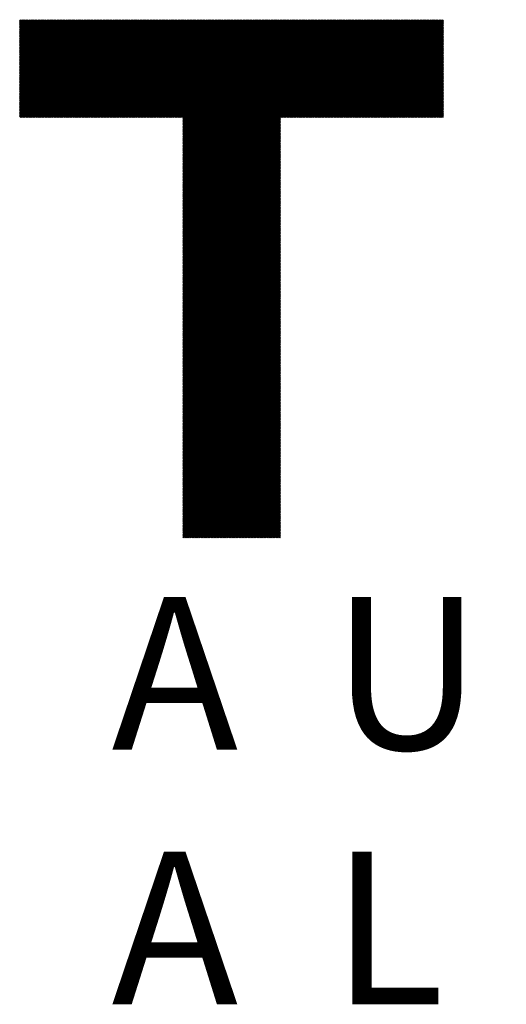
# Model space of a CAD drawing. Units: millimetres. Extents: x -644 to 655, y -434 to 526.
# Drawn here: x -530 to -469, y -382 to -257 of the extents above; entities that cross this region are included whole.
import ezdxf

# ---------------------------------------------------------------- set-up
doc = ezdxf.new("R2010")
doc.units = ezdxf.units.MM
for name, color, linetype, lineweight in [('CAXA0', 7, 'Continuous', 70), ('CAXA4', 3, 'Continuous', 25), ('CAXA5', 4, 'Continuous', 25)]:
    doc.layers.add(name, color=color, linetype=linetype, lineweight=lineweight)
doc.styles.add('标准', font='txt', dxfattribs={"width": 0.667})

# ---------------------------------------------------------------- blocks, each defined once
blk = doc.blocks.new('CAXBLOCK37')
at = {"layer": 'CAXA0', "color": 0, "linetype": 'Continuous', "lineweight": 25}
for p, q in [((-530.49, -269.66), (-518.22, -257.39)), ((-530.49, -269.51), (-518.36, -257.39)), ((-530.49, -269.37), (-518.51, -257.39)), ((-530.49, -269.23), (-518.65, -257.39)), ((-530.49, -269.09), (-518.79, -257.39)), ((-530.49, -268.95), (-518.93, -257.39)), ((-530.49, -268.81), (-519.07, -257.39)), ((-530.49, -268.67), (-519.21, -257.39)), ((-530.49, -268.52), (-519.35, -257.39)), ((-530.49, -268.38), (-519.5, -257.39)), ((-530.49, -268.24), (-519.64, -257.39)), ((-530.49, -268.1), (-519.78, -257.39)), ((-530.49, -267.96), (-519.92, -257.39)), ((-530.49, -267.82), (-520.06, -257.39)), ((-530.49, -267.68), (-520.2, -257.39)), ((-530.49, -267.53), (-520.34, -257.39)), ((-530.49, -267.39), (-520.49, -257.39)), ((-530.49, -267.25), (-520.63, -257.39)), ((-530.49, -267.11), (-520.77, -257.39)), ((-530.49, -266.97), (-520.91, -257.39)), ((-530.49, -266.83), (-521.05, -257.39)), ((-530.49, -266.69), (-521.19, -257.39)), ((-530.49, -266.54), (-521.33, -257.39)), ((-530.49, -266.4), (-521.48, -257.39)), ((-530.49, -266.26), (-521.62, -257.39)), ((-530.49, -266.12), (-521.76, -257.39)), ((-530.49, -265.98), (-521.9, -257.39)), ((-530.49, -265.84), (-522.04, -257.39)), ((-530.49, -265.7), (-522.18, -257.39)), ((-530.49, -265.55), (-522.32, -257.39)), ((-530.49, -265.41), (-522.47, -257.39)), ((-530.49, -265.27), (-522.61, -257.39)), ((-530.49, -265.13), (-522.75, -257.39)), ((-530.49, -264.99), (-522.89, -257.39)), ((-530.49, -264.85), (-523.03, -257.39)), ((-530.49, -264.71), (-523.17, -257.39)), ((-530.49, -264.56), (-523.31, -257.39)), ((-530.49, -264.42), (-523.46, -257.39)), ((-530.49, -264.28), (-523.6, -257.39)), ((-530.49, -264.14), (-523.74, -257.39)), ((-530.49, -264), (-523.88, -257.39)), ((-530.49, -263.86), (-524.02, -257.39)), ((-530.49, -263.72), (-524.16, -257.39)), ((-530.49, -263.57), (-524.3, -257.39)), ((-530.49, -263.43), (-524.45, -257.39)), ((-530.49, -263.29), (-524.59, -257.39)), ((-530.49, -263.15), (-524.73, -257.39)), ((-530.49, -263.01), (-524.87, -257.39)), ((-530.49, -262.87), (-525.01, -257.39)), ((-530.49, -262.73), (-525.15, -257.39)), ((-530.49, -262.58), (-525.29, -257.39)), ((-530.49, -262.44), (-525.44, -257.39)), ((-530.49, -262.3), (-525.58, -257.39)), ((-530.49, -262.16), (-525.72, -257.39)), ((-530.49, -262.02), (-525.86, -257.39)), ((-530.49, -261.88), (-526, -257.39)), ((-530.49, -261.74), (-526.14, -257.39)), ((-530.49, -261.59), (-526.29, -257.39)), ((-530.49, -261.45), (-526.43, -257.39)), ((-530.49, -261.31), (-526.57, -257.39)), ((-530.49, -261.17), (-526.71, -257.39)), ((-530.49, -261.03), (-526.85, -257.39)), ((-530.49, -260.89), (-526.99, -257.39)), ((-530.49, -260.74), (-527.13, -257.39)), ((-530.49, -260.6), (-527.28, -257.39)), ((-530.49, -260.46), (-527.42, -257.39)), ((-530.49, -260.32), (-527.56, -257.39)), ((-530.49, -260.18), (-527.7, -257.39)), ((-530.49, -260.04), (-527.84, -257.39)), ((-530.49, -259.9), (-527.98, -257.39)), ((-530.49, -259.75), (-528.12, -257.39)), ((-530.49, -259.61), (-528.27, -257.39)), ((-530.49, -259.47), (-528.41, -257.39)), ((-530.49, -259.33), (-528.55, -257.39)), ((-530.49, -259.19), (-528.69, -257.39)), ((-530.49, -259.05), (-528.83, -257.39)), ((-530.49, -258.91), (-528.97, -257.39)), ((-530.49, -258.76), (-529.11, -257.39)), ((-530.49, -258.62), (-529.26, -257.39)), ((-530.49, -258.48), (-529.4, -257.39)), ((-530.49, -258.34), (-529.54, -257.39)), ((-530.49, -258.2), (-529.68, -257.39)), ((-530.49, -258.06), (-529.82, -257.39)), ((-530.49, -257.92), (-529.96, -257.39)), ((-530.49, -257.77), (-530.1, -257.39)), ((-530.49, -257.63), (-530.25, -257.39)), ((-530.49, -257.49), (-530.39, -257.39)), ((-530.43, -269.74), (-518.08, -257.39)), ((-530.29, -269.74), (-517.94, -257.39)), ((-530.15, -269.74), (-517.8, -257.39)), ((-530.01, -269.74), (-517.66, -257.39)), ((-529.87, -269.74), (-517.52, -257.39)), ((-529.73, -269.74), (-517.37, -257.39)), ((-529.59, -269.74), (-517.23, -257.39)), ((-529.44, -269.74), (-517.09, -257.39)), ((-529.3, -269.74), (-516.95, -257.39)), ((-529.16, -269.74), (-516.81, -257.39)), ((-529.02, -269.74), (-516.67, -257.39)), ((-528.88, -269.74), (-516.53, -257.39)), ((-528.74, -269.74), (-516.38, -257.39)), ((-528.6, -269.74), (-516.24, -257.39)), ((-528.45, -269.74), (-516.1, -257.39)), ((-528.31, -269.74), (-515.96, -257.39)), ((-528.17, -269.74), (-515.82, -257.39)), ((-528.03, -269.74), (-515.68, -257.39)), ((-527.89, -269.74), (-515.53, -257.39)), ((-527.75, -269.74), (-515.39, -257.39)), ((-527.61, -269.74), (-515.25, -257.39)), ((-527.46, -269.74), (-515.11, -257.39)), ((-527.32, -269.74), (-514.97, -257.39)), ((-527.18, -269.74), (-514.83, -257.39)), ((-527.04, -269.74), (-514.69, -257.39)), ((-526.9, -269.74), (-514.54, -257.39)), ((-526.76, -269.74), (-514.4, -257.39)), ((-526.62, -269.74), (-514.26, -257.39)), ((-526.47, -269.74), (-514.12, -257.39)), ((-526.33, -269.74), (-513.98, -257.39)), ((-526.19, -269.74), (-513.84, -257.39)), ((-526.05, -269.74), (-513.7, -257.39)), ((-525.91, -269.74), (-513.55, -257.39)), ((-525.77, -269.74), (-513.41, -257.39)), ((-525.62, -269.74), (-513.27, -257.39)), ((-525.48, -269.74), (-513.13, -257.39)), ((-525.34, -269.74), (-512.99, -257.39)), ((-525.2, -269.74), (-512.85, -257.39)), ((-525.06, -269.74), (-512.71, -257.39)), ((-524.92, -269.74), (-512.56, -257.39)), ((-524.78, -269.74), (-512.42, -257.39)), ((-524.63, -269.74), (-512.28, -257.39)), ((-524.49, -269.74), (-512.14, -257.39)), ((-524.35, -269.74), (-512, -257.39)), ((-524.21, -269.74), (-511.86, -257.39)), ((-524.07, -269.74), (-511.72, -257.39)), ((-523.93, -269.74), (-511.57, -257.39)), ((-523.79, -269.74), (-511.43, -257.39)), ((-523.64, -269.74), (-511.29, -257.39)), ((-523.5, -269.74), (-511.15, -257.39)), ((-523.36, -269.74), (-511.01, -257.39)), ((-523.22, -269.74), (-510.87, -257.39)), ((-523.08, -269.74), (-510.73, -257.39)), ((-522.94, -269.74), (-510.58, -257.39)), ((-522.8, -269.74), (-510.44, -257.39)), ((-522.65, -269.74), (-510.3, -257.39)), ((-522.51, -269.74), (-510.16, -257.39)), ((-522.37, -269.74), (-510.02, -257.39)), ((-522.23, -269.74), (-509.88, -257.39)), ((-522.09, -269.74), (-509.74, -257.39)), ((-521.95, -269.74), (-509.59, -257.39)), ((-521.81, -269.74), (-509.45, -257.39)), ((-521.66, -269.74), (-509.31, -257.39)), ((-521.52, -269.74), (-509.17, -257.39)), ((-521.38, -269.74), (-509.03, -257.39)), ((-521.24, -269.74), (-508.89, -257.39)), ((-521.1, -269.74), (-508.75, -257.39)), ((-520.96, -269.74), (-508.6, -257.39)), ((-520.82, -269.74), (-508.46, -257.39)), ((-520.67, -269.74), (-508.32, -257.39)), ((-520.53, -269.74), (-508.18, -257.39)), ((-520.39, -269.74), (-508.04, -257.39)), ((-520.25, -269.74), (-507.9, -257.39)), ((-520.11, -269.74), (-507.76, -257.39)), ((-519.97, -269.74), (-507.61, -257.39)), ((-519.83, -269.74), (-507.47, -257.39)), ((-519.68, -269.74), (-507.33, -257.39)), ((-519.54, -269.74), (-507.19, -257.39)), ((-519.4, -269.74), (-507.05, -257.39)), ((-519.26, -269.74), (-506.91, -257.39)), ((-519.12, -269.74), (-506.77, -257.39)), ((-518.98, -269.74), (-506.62, -257.39)), ((-518.84, -269.74), (-506.48, -257.39)), ((-518.69, -269.74), (-506.34, -257.39)), ((-518.55, -269.74), (-506.2, -257.39)), ((-518.41, -269.74), (-506.06, -257.39)), ((-518.27, -269.74), (-505.92, -257.39)), ((-518.13, -269.74), (-505.77, -257.39)), ((-517.99, -269.74), (-505.63, -257.39)), ((-517.85, -269.74), (-505.49, -257.39)), ((-517.7, -269.74), (-505.35, -257.39)), ((-517.56, -269.74), (-505.21, -257.39)), ((-517.42, -269.74), (-505.07, -257.39)), ((-517.28, -269.74), (-504.93, -257.39)), ((-517.14, -269.74), (-504.78, -257.39)), ((-517, -269.74), (-504.64, -257.39)), ((-516.86, -269.74), (-504.5, -257.39)), ((-516.71, -269.74), (-504.36, -257.39)), ((-516.57, -269.74), (-504.22, -257.39)), ((-516.43, -269.74), (-504.08, -257.39)), ((-516.29, -269.74), (-503.94, -257.39)), ((-516.15, -269.74), (-503.79, -257.39)), ((-516.01, -269.74), (-503.65, -257.39)), ((-515.86, -269.74), (-503.51, -257.39)), ((-515.72, -269.74), (-503.37, -257.39)), ((-515.58, -269.74), (-503.23, -257.39)), ((-515.44, -269.74), (-503.09, -257.39)), ((-515.3, -269.74), (-502.95, -257.39)), ((-515.16, -269.74), (-502.8, -257.39)), ((-515.02, -269.74), (-502.66, -257.39)), ((-514.87, -269.74), (-502.52, -257.39)), ((-514.73, -269.74), (-502.38, -257.39)), ((-514.59, -269.74), (-502.24, -257.39)), ((-514.45, -269.74), (-502.1, -257.39)), ((-514.31, -269.74), (-501.96, -257.39)), ((-514.17, -269.74), (-501.81, -257.39)), ((-514.03, -269.74), (-501.67, -257.39)), ((-513.88, -269.74), (-501.53, -257.39)), ((-513.74, -269.74), (-501.39, -257.39)), ((-513.6, -269.74), (-501.25, -257.39)), ((-513.46, -269.74), (-501.11, -257.39)), ((-513.32, -269.74), (-500.97, -257.39)), ((-513.18, -269.74), (-500.82, -257.39)), ((-513.04, -269.74), (-500.68, -257.39)), ((-512.89, -269.74), (-500.54, -257.39)), ((-512.75, -269.74), (-500.4, -257.39)), ((-512.61, -269.74), (-500.26, -257.39)), ((-512.47, -269.74), (-500.12, -257.39)), ((-512.33, -269.74), (-499.98, -257.39)), ((-512.19, -269.74), (-499.83, -257.39)), ((-512.05, -269.74), (-499.69, -257.39)), ((-511.9, -269.74), (-499.55, -257.39)), ((-511.76, -269.74), (-499.41, -257.39)), ((-511.62, -269.74), (-499.27, -257.39)), ((-511.48, -269.74), (-499.13, -257.39)), ((-511.34, -269.74), (-498.99, -257.39)), ((-511.2, -269.74), (-498.84, -257.39)), ((-511.06, -269.74), (-498.7, -257.39)), ((-510.91, -269.74), (-498.56, -257.39)), ((-510.77, -269.74), (-498.42, -257.39)), ((-510.63, -269.74), (-498.28, -257.39)), ((-510.49, -269.74), (-498.14, -257.39)), ((-510.35, -269.74), (-498, -257.39)), ((-510.21, -269.74), (-497.85, -257.39)), ((-510.07, -269.74), (-497.71, -257.39)), ((-509.92, -269.74), (-497.57, -257.39)), ((-509.9, -282.03), (-485.26, -257.39)), ((-509.9, -281.88), (-485.41, -257.39)), ((-509.9, -281.74), (-485.55, -257.39)), ((-509.9, -281.6), (-485.69, -257.39)), ((-509.9, -281.46), (-485.83, -257.39)), ((-509.9, -281.32), (-485.97, -257.39)), ((-509.9, -281.18), (-486.11, -257.39)), ((-509.9, -281.04), (-486.26, -257.39)), ((-509.9, -280.89), (-486.4, -257.39)), ((-509.9, -280.75), (-486.54, -257.39)), ((-509.9, -280.61), (-486.68, -257.39)), ((-509.9, -280.47), (-486.82, -257.39)), ((-509.9, -280.33), (-486.96, -257.39)), ((-509.9, -280.19), (-487.1, -257.39)), ((-509.9, -280.04), (-487.25, -257.39)), ((-509.9, -279.9), (-487.39, -257.39)), ((-509.9, -279.76), (-487.53, -257.39)), ((-509.9, -279.62), (-487.67, -257.39)), ((-509.9, -279.48), (-487.81, -257.39)), ((-509.9, -279.34), (-487.95, -257.39)), ((-509.9, -279.2), (-488.09, -257.39)), ((-509.9, -279.05), (-488.24, -257.39)), ((-509.9, -278.91), (-488.38, -257.39)), ((-509.9, -278.77), (-488.52, -257.39)), ((-509.9, -278.63), (-488.66, -257.39)), ((-509.9, -278.49), (-488.8, -257.39)), ((-509.9, -278.35), (-488.94, -257.39)), ((-509.9, -278.21), (-489.08, -257.39)), ((-509.9, -278.06), (-489.23, -257.39)), ((-509.9, -277.92), (-489.37, -257.39)), ((-509.9, -277.78), (-489.51, -257.39)), ((-509.9, -277.64), (-489.65, -257.39)), ((-509.9, -277.5), (-489.79, -257.39)), ((-509.9, -277.36), (-489.93, -257.39)), ((-509.9, -277.22), (-490.07, -257.39)), ((-509.9, -277.07), (-490.22, -257.39)), ((-509.9, -276.93), (-490.36, -257.39)), ((-509.9, -276.79), (-490.5, -257.39)), ((-509.9, -276.65), (-490.64, -257.39)), ((-509.9, -276.51), (-490.78, -257.39)), ((-509.9, -276.37), (-490.92, -257.39)), ((-509.9, -276.23), (-491.06, -257.39)), ((-509.9, -276.08), (-491.21, -257.39)), ((-509.9, -275.94), (-491.35, -257.39)), ((-509.9, -275.8), (-491.49, -257.39)), ((-509.9, -275.66), (-491.63, -257.39)), ((-509.9, -275.52), (-491.77, -257.39)), ((-509.9, -275.38), (-491.91, -257.39)), ((-509.9, -275.24), (-492.05, -257.39)), ((-509.9, -275.09), (-492.2, -257.39)), ((-509.9, -274.95), (-492.34, -257.39)), ((-509.9, -274.81), (-492.48, -257.39)), ((-509.9, -274.67), (-492.62, -257.39)), ((-509.9, -274.53), (-492.76, -257.39)), ((-509.9, -274.39), (-492.9, -257.39)), ((-509.9, -274.25), (-493.04, -257.39)), ((-509.9, -274.1), (-493.19, -257.39)), ((-509.9, -273.96), (-493.33, -257.39)), ((-509.9, -273.82), (-493.47, -257.39)), ((-509.9, -273.68), (-493.61, -257.39)), ((-509.9, -273.54), (-493.75, -257.39)), ((-509.9, -273.4), (-493.89, -257.39)), ((-509.9, -273.26), (-494.03, -257.39)), ((-509.9, -273.11), (-494.18, -257.39)), ((-509.9, -272.97), (-494.32, -257.39)), ((-509.9, -272.83), (-494.46, -257.39)), ((-509.9, -272.69), (-494.6, -257.39)), ((-509.9, -272.55), (-494.74, -257.39)), ((-509.9, -272.41), (-494.88, -257.39)), ((-509.9, -272.27), (-495.02, -257.39)), ((-509.9, -272.12), (-495.17, -257.39)), ((-509.9, -271.98), (-495.31, -257.39)), ((-509.9, -271.84), (-495.45, -257.39)), ((-509.9, -271.7), (-495.59, -257.39)), ((-509.9, -271.56), (-495.73, -257.39)), ((-509.9, -271.42), (-495.87, -257.39)), ((-509.9, -271.28), (-496.01, -257.39)), ((-509.9, -271.13), (-496.16, -257.39)), ((-509.9, -270.99), (-496.3, -257.39)), ((-509.9, -270.85), (-496.44, -257.39)), ((-509.9, -270.71), (-496.58, -257.39)), ((-509.9, -270.57), (-496.72, -257.39)), ((-509.9, -270.43), (-496.86, -257.39)), ((-509.9, -270.28), (-497.01, -257.39)), ((-509.9, -270.14), (-497.15, -257.39)), ((-509.9, -270), (-497.29, -257.39)), ((-509.9, -269.86), (-497.43, -257.39)), ((-497.48, -269.74), (-485.12, -257.39)), ((-497.34, -269.74), (-484.98, -257.39)), ((-497.19, -269.74), (-484.84, -257.39)), ((-497.05, -269.74), (-484.7, -257.39)), ((-496.91, -269.74), (-484.56, -257.39)), ((-496.77, -269.74), (-484.42, -257.39)), ((-496.63, -269.74), (-484.27, -257.39)), ((-496.49, -269.74), (-484.13, -257.39)), ((-496.34, -269.74), (-483.99, -257.39)), ((-496.2, -269.74), (-483.85, -257.39)), ((-496.06, -269.74), (-483.71, -257.39)), ((-495.92, -269.74), (-483.57, -257.39)), ((-495.78, -269.74), (-483.43, -257.39)), ((-495.64, -269.74), (-483.28, -257.39)), ((-495.5, -269.74), (-483.14, -257.39)), ((-495.35, -269.74), (-483, -257.39)), ((-495.21, -269.74), (-482.86, -257.39)), ((-495.07, -269.74), (-482.72, -257.39)), ((-494.93, -269.74), (-482.58, -257.39)), ((-494.79, -269.74), (-482.44, -257.39)), ((-494.65, -269.74), (-482.29, -257.39)), ((-494.51, -269.74), (-482.15, -257.39)), ((-494.36, -269.74), (-482.01, -257.39)), ((-494.22, -269.74), (-481.87, -257.39)), ((-494.08, -269.74), (-481.73, -257.39)), ((-493.94, -269.74), (-481.59, -257.39)), ((-493.8, -269.74), (-481.45, -257.39)), ((-493.66, -269.74), (-481.3, -257.39)), ((-493.52, -269.74), (-481.16, -257.39)), ((-493.37, -269.74), (-481.02, -257.39)), ((-493.23, -269.74), (-480.88, -257.39)), ((-493.09, -269.74), (-480.74, -257.39)), ((-492.95, -269.74), (-480.6, -257.39)), ((-492.81, -269.74), (-480.46, -257.39)), ((-492.67, -269.74), (-480.31, -257.39)), ((-492.53, -269.74), (-480.17, -257.39)), ((-492.38, -269.74), (-480.03, -257.39)), ((-492.24, -269.74), (-479.89, -257.39)), ((-492.1, -269.74), (-479.75, -257.39)), ((-491.96, -269.74), (-479.61, -257.39)), ((-491.82, -269.74), (-479.47, -257.39)), ((-491.68, -269.74), (-479.32, -257.39)), ((-491.54, -269.74), (-479.18, -257.39)), ((-491.39, -269.74), (-479.04, -257.39)), ((-491.25, -269.74), (-478.9, -257.39)), ((-491.11, -269.74), (-478.76, -257.39)), ((-490.97, -269.74), (-478.62, -257.39)), ((-490.83, -269.74), (-478.48, -257.39)), ((-490.69, -269.74), (-478.33, -257.39)), ((-490.55, -269.74), (-478.19, -257.39)), ((-490.4, -269.74), (-478.05, -257.39)), ((-490.26, -269.74), (-477.91, -257.39)), ((-490.12, -269.74), (-477.77, -257.39)), ((-489.98, -269.74), (-477.63, -257.39)), ((-489.84, -269.74), (-477.49, -257.39)), ((-489.7, -269.74), (-477.34, -257.39)), ((-489.56, -269.74), (-477.2, -257.39)), ((-489.41, -269.74), (-477.06, -257.39)), ((-489.27, -269.74), (-476.96, -257.43)), ((-489.13, -269.74), (-476.96, -257.57)), ((-488.99, -269.74), (-476.96, -257.71)), ((-488.85, -269.74), (-476.96, -257.85)), ((-488.71, -269.74), (-476.96, -257.99)), ((-488.57, -269.74), (-476.96, -258.14)), ((-488.42, -269.74), (-476.96, -258.28)), ((-488.28, -269.74), (-476.96, -258.42)), ((-488.14, -269.74), (-476.96, -258.56)), ((-488, -269.74), (-476.96, -258.7)), ((-487.86, -269.74), (-476.96, -258.84)), ((-487.72, -269.74), (-476.96, -258.98)), ((-487.58, -269.74), (-476.96, -259.13)), ((-487.43, -269.74), (-476.96, -259.27)), ((-487.29, -269.74), (-476.96, -259.41)), ((-487.15, -269.74), (-476.96, -259.55)), ((-487.01, -269.74), (-476.96, -259.69)), ((-486.87, -269.74), (-476.96, -259.83)), ((-486.73, -269.74), (-476.96, -259.98)), ((-486.58, -269.74), (-476.96, -260.12)), ((-486.44, -269.74), (-476.96, -260.26)), ((-486.3, -269.74), (-476.96, -260.4)), ((-486.16, -269.74), (-476.96, -260.54)), ((-486.02, -269.74), (-476.96, -260.68)), ((-485.88, -269.74), (-476.96, -260.82)), ((-485.74, -269.74), (-476.96, -260.97)), ((-485.59, -269.74), (-476.96, -261.11)), ((-485.45, -269.74), (-476.96, -261.25)), ((-485.31, -269.74), (-476.96, -261.39)), ((-485.17, -269.74), (-476.96, -261.53)), ((-485.03, -269.74), (-476.96, -261.67)), ((-484.89, -269.74), (-476.96, -261.81)), ((-484.75, -269.74), (-476.96, -261.96)), ((-484.6, -269.74), (-476.96, -262.1)), ((-484.46, -269.74), (-476.96, -262.24)), ((-484.32, -269.74), (-476.96, -262.38)), ((-484.18, -269.74), (-476.96, -262.52)), ((-484.04, -269.74), (-476.96, -262.66)), ((-483.9, -269.74), (-476.96, -262.8)), ((-483.76, -269.74), (-476.96, -262.95)), ((-483.61, -269.74), (-476.96, -263.09)), ((-483.47, -269.74), (-476.96, -263.23)), ((-483.33, -269.74), (-476.96, -263.37)), ((-483.19, -269.74), (-476.96, -263.51)), ((-483.05, -269.74), (-476.96, -263.65)), ((-482.91, -269.74), (-476.96, -263.79)), ((-482.77, -269.74), (-476.96, -263.94)), ((-482.62, -269.74), (-476.96, -264.08)), ((-482.48, -269.74), (-476.96, -264.22)), ((-482.34, -269.74), (-476.96, -264.36)), ((-482.2, -269.74), (-476.96, -264.5)), ((-482.06, -269.74), (-476.96, -264.64)), ((-481.92, -269.74), (-476.96, -264.78)), ((-481.78, -269.74), (-476.96, -264.93)), ((-481.63, -269.74), (-476.96, -265.07)), ((-481.49, -269.74), (-476.96, -265.21)), ((-481.35, -269.74), (-476.96, -265.35)), ((-481.21, -269.74), (-476.96, -265.49)), ((-481.07, -269.74), (-476.96, -265.63)), ((-480.93, -269.74), (-476.96, -265.77)), ((-480.79, -269.74), (-476.96, -265.92)), ((-480.64, -269.74), (-476.96, -266.06)), ((-480.5, -269.74), (-476.96, -266.2)), ((-480.36, -269.74), (-476.96, -266.34)), ((-480.22, -269.74), (-476.96, -266.48)), ((-480.08, -269.74), (-476.96, -266.62)), ((-479.94, -269.74), (-476.96, -266.76)), ((-479.8, -269.74), (-476.96, -266.91)), ((-479.65, -269.74), (-476.96, -267.05)), ((-479.51, -269.74), (-476.96, -267.19)), ((-479.37, -269.74), (-476.96, -267.33)), ((-479.23, -269.74), (-476.96, -267.47)), ((-479.09, -269.74), (-476.96, -267.61)), ((-478.95, -269.74), (-476.96, -267.75)), ((-478.81, -269.74), (-476.96, -267.9)), ((-478.66, -269.74), (-476.96, -268.04)), ((-478.52, -269.74), (-476.96, -268.18)), ((-478.38, -269.74), (-476.96, -268.32)), ((-478.24, -269.74), (-476.96, -268.46)), ((-478.1, -269.74), (-476.96, -268.6)), ((-477.96, -269.74), (-476.96, -268.74)), ((-477.82, -269.74), (-476.96, -268.89)), ((-477.67, -269.74), (-476.96, -269.03)), ((-477.53, -269.74), (-476.96, -269.17)), ((-477.39, -269.74), (-476.96, -269.31)), ((-477.25, -269.74), (-476.96, -269.45)), ((-477.11, -269.74), (-476.96, -269.59)), ((-509.9, -282.17), (-497.55, -269.81)), ((-509.9, -282.31), (-497.55, -269.95)), ((-509.9, -282.45), (-497.55, -270.1)), ((-509.9, -282.59), (-497.55, -270.24)), ((-509.9, -282.73), (-497.55, -270.38)), ((-509.9, -282.87), (-497.55, -270.52)), ((-509.9, -283.02), (-497.55, -270.66)), ((-509.9, -283.16), (-497.55, -270.8)), ((-476.97, -269.74), (-476.96, -269.73)), ((-509.9, -283.3), (-497.55, -270.95)), ((-509.9, -283.44), (-497.55, -271.09)), ((-509.9, -283.58), (-497.55, -271.23)), ((-509.9, -283.72), (-497.55, -271.37)), ((-509.9, -283.86), (-497.55, -271.51)), ((-509.9, -284.01), (-497.55, -271.65)), ((-509.9, -284.15), (-497.55, -271.79)), ((-509.9, -284.29), (-497.55, -271.94)), ((-509.9, -284.43), (-497.55, -272.08)), ((-509.9, -284.57), (-497.55, -272.22)), ((-509.9, -284.71), (-497.55, -272.36)), ((-509.9, -284.85), (-497.55, -272.5)), ((-509.9, -285), (-497.55, -272.64)), ((-509.9, -285.14), (-497.55, -272.78)), ((-509.9, -285.28), (-497.55, -272.93)), ((-509.9, -285.42), (-497.55, -273.07)), ((-509.9, -285.56), (-497.55, -273.21)), ((-509.9, -285.7), (-497.55, -273.35)), ((-509.9, -285.84), (-497.55, -273.49)), ((-509.9, -285.99), (-497.55, -273.63)), ((-509.9, -286.13), (-497.55, -273.77)), ((-509.9, -286.27), (-497.55, -273.92)), ((-509.9, -286.41), (-497.55, -274.06)), ((-509.9, -286.55), (-497.55, -274.2)), ((-509.9, -286.69), (-497.55, -274.34)), ((-509.9, -286.83), (-497.55, -274.48)), ((-509.9, -286.98), (-497.55, -274.62)), ((-509.9, -287.12), (-497.55, -274.76)), ((-509.9, -287.26), (-497.55, -274.91)), ((-509.9, -287.4), (-497.55, -275.05)), ((-509.9, -287.54), (-497.55, -275.19)), ((-509.9, -287.68), (-497.55, -275.33)), ((-509.9, -287.82), (-497.55, -275.47)), ((-509.9, -287.97), (-497.55, -275.61)), ((-509.9, -288.11), (-497.55, -275.75)), ((-509.9, -288.25), (-497.55, -275.9)), ((-509.9, -288.39), (-497.55, -276.04)), ((-509.9, -288.53), (-497.55, -276.18)), ((-509.9, -288.67), (-497.55, -276.32)), ((-509.9, -288.81), (-497.55, -276.46)), ((-509.9, -288.96), (-497.55, -276.6)), ((-509.9, -289.1), (-497.55, -276.74)), ((-509.9, -289.24), (-497.55, -276.89)), ((-509.9, -289.38), (-497.55, -277.03)), ((-509.9, -289.52), (-497.55, -277.17)), ((-509.9, -289.66), (-497.55, -277.31)), ((-509.9, -289.8), (-497.55, -277.45)), ((-509.9, -289.95), (-497.55, -277.59)), ((-509.9, -290.09), (-497.55, -277.73)), ((-509.9, -290.23), (-497.55, -277.88)), ((-509.9, -290.37), (-497.55, -278.02)), ((-509.9, -290.51), (-497.55, -278.16)), ((-509.9, -290.65), (-497.55, -278.3)), ((-509.9, -290.8), (-497.55, -278.44)), ((-509.9, -290.94), (-497.55, -278.58)), ((-509.9, -291.08), (-497.55, -278.72)), ((-509.9, -291.22), (-497.55, -278.87)), ((-509.9, -291.36), (-497.55, -279.01)), ((-509.9, -291.5), (-497.55, -279.15)), ((-509.9, -291.64), (-497.55, -279.29)), ((-509.9, -291.79), (-497.55, -279.43)), ((-509.9, -291.93), (-497.55, -279.57)), ((-509.9, -292.07), (-497.55, -279.71)), ((-509.9, -292.21), (-497.55, -279.86)), ((-509.9, -292.35), (-497.55, -280)), ((-509.9, -292.49), (-497.55, -280.14)), ((-509.9, -292.63), (-497.55, -280.28)), ((-509.9, -292.78), (-497.55, -280.42)), ((-509.9, -292.92), (-497.55, -280.56)), ((-509.9, -293.06), (-497.55, -280.71)), ((-509.9, -293.2), (-497.55, -280.85)), ((-509.9, -293.34), (-497.55, -280.99)), ((-509.9, -293.48), (-497.55, -281.13)), ((-509.9, -293.62), (-497.55, -281.27)), ((-509.9, -293.77), (-497.55, -281.41)), ((-509.9, -293.91), (-497.55, -281.55)), ((-509.9, -294.05), (-497.55, -281.7)), ((-509.9, -294.19), (-497.55, -281.84)), ((-509.9, -294.33), (-497.55, -281.98)), ((-509.9, -294.47), (-497.55, -282.12)), ((-509.9, -294.61), (-497.55, -282.26)), ((-509.9, -294.76), (-497.55, -282.4)), ((-509.9, -294.9), (-497.55, -282.54)), ((-509.9, -295.04), (-497.55, -282.69)), ((-509.9, -295.18), (-497.55, -282.83)), ((-509.9, -295.32), (-497.55, -282.97)), ((-509.9, -295.46), (-497.55, -283.11)), ((-509.9, -295.6), (-497.55, -283.25)), ((-509.9, -295.75), (-497.55, -283.39)), ((-509.9, -295.89), (-497.55, -283.53)), ((-509.9, -296.03), (-497.55, -283.68)), ((-509.9, -296.17), (-497.55, -283.82)), ((-509.9, -296.31), (-497.55, -283.96)), ((-509.9, -296.45), (-497.55, -284.1)), ((-509.9, -296.59), (-497.55, -284.24)), ((-509.9, -296.74), (-497.55, -284.38)), ((-509.9, -296.88), (-497.55, -284.52)), ((-509.9, -297.02), (-497.55, -284.67)), ((-509.9, -297.16), (-497.55, -284.81)), ((-509.9, -297.3), (-497.55, -284.95)), ((-509.9, -297.44), (-497.55, -285.09)), ((-509.9, -297.58), (-497.55, -285.23)), ((-509.9, -297.73), (-497.55, -285.37)), ((-509.9, -297.87), (-497.55, -285.51)), ((-509.9, -298.01), (-497.55, -285.66)), ((-509.9, -298.15), (-497.55, -285.8)), ((-509.9, -298.29), (-497.55, -285.94)), ((-509.9, -298.43), (-497.55, -286.08)), ((-509.9, -298.57), (-497.55, -286.22)), ((-509.9, -298.72), (-497.55, -286.36)), ((-509.9, -298.86), (-497.55, -286.5)), ((-509.9, -299), (-497.55, -286.65)), ((-509.9, -299.14), (-497.55, -286.79)), ((-509.9, -299.28), (-497.55, -286.93)), ((-509.9, -299.42), (-497.55, -287.07)), ((-509.9, -299.56), (-497.55, -287.21)), ((-509.9, -299.71), (-497.55, -287.35)), ((-509.9, -299.85), (-497.55, -287.49)), ((-509.9, -299.99), (-497.55, -287.64)), ((-509.9, -300.13), (-497.55, -287.78)), ((-509.9, -300.27), (-497.55, -287.92)), ((-509.9, -300.41), (-497.55, -288.06)), ((-509.9, -300.55), (-497.55, -288.2)), ((-509.9, -300.7), (-497.55, -288.34)), ((-509.9, -300.84), (-497.55, -288.48)), ((-509.9, -300.98), (-497.55, -288.63)), ((-509.9, -301.12), (-497.55, -288.77)), ((-509.9, -301.26), (-497.55, -288.91)), ((-509.9, -301.4), (-497.55, -289.05)), ((-509.9, -301.55), (-497.55, -289.19)), ((-509.9, -301.69), (-497.55, -289.33)), ((-509.9, -301.83), (-497.55, -289.47)), ((-509.9, -301.97), (-497.55, -289.62)), ((-509.9, -302.11), (-497.55, -289.76)), ((-509.9, -302.25), (-497.55, -289.9)), ((-509.9, -302.39), (-497.55, -290.04)), ((-509.9, -302.54), (-497.55, -290.18)), ((-509.9, -302.68), (-497.55, -290.32)), ((-509.9, -302.82), (-497.55, -290.47)), ((-509.9, -302.96), (-497.55, -290.61)), ((-509.9, -303.1), (-497.55, -290.75)), ((-509.9, -303.24), (-497.55, -290.89)), ((-509.9, -303.38), (-497.55, -291.03)), ((-509.9, -303.53), (-497.55, -291.17)), ((-509.9, -303.67), (-497.55, -291.31)), ((-509.9, -303.81), (-497.55, -291.46)), ((-509.9, -303.95), (-497.55, -291.6)), ((-509.9, -304.09), (-497.55, -291.74)), ((-509.9, -304.23), (-497.55, -291.88)), ((-509.9, -304.37), (-497.55, -292.02)), ((-509.9, -304.52), (-497.55, -292.16)), ((-509.9, -304.66), (-497.55, -292.3)), ((-509.9, -304.8), (-497.55, -292.45)), ((-509.9, -304.94), (-497.55, -292.59)), ((-509.9, -305.08), (-497.55, -292.73)), ((-509.9, -305.22), (-497.55, -292.87)), ((-509.9, -305.36), (-497.55, -293.01)), ((-509.9, -305.51), (-497.55, -293.15)), ((-509.9, -305.65), (-497.55, -293.29)), ((-509.9, -305.79), (-497.55, -293.44)), ((-509.9, -305.93), (-497.55, -293.58)), ((-509.9, -306.07), (-497.55, -293.72)), ((-509.9, -306.21), (-497.55, -293.86)), ((-509.9, -306.35), (-497.55, -294)), ((-509.9, -306.5), (-497.55, -294.14)), ((-509.9, -306.64), (-497.55, -294.28)), ((-509.9, -306.78), (-497.55, -294.43)), ((-509.9, -306.92), (-497.55, -294.57)), ((-509.9, -307.06), (-497.55, -294.71)), ((-509.9, -307.2), (-497.55, -294.85)), ((-509.9, -307.34), (-497.55, -294.99)), ((-509.9, -307.49), (-497.55, -295.13)), ((-509.9, -307.63), (-497.55, -295.27)), ((-509.9, -307.77), (-497.55, -295.42)), ((-509.9, -307.91), (-497.55, -295.56)), ((-509.9, -308.05), (-497.55, -295.7)), ((-509.9, -308.19), (-497.55, -295.84)), ((-509.9, -308.33), (-497.55, -295.98)), ((-509.9, -308.48), (-497.55, -296.12)), ((-509.9, -308.62), (-497.55, -296.26)), ((-509.9, -308.76), (-497.55, -296.41)), ((-509.9, -308.9), (-497.55, -296.55)), ((-509.9, -309.04), (-497.55, -296.69)), ((-509.9, -309.18), (-497.55, -296.83)), ((-509.9, -309.32), (-497.55, -296.97)), ((-509.9, -309.47), (-497.55, -297.11)), ((-509.9, -309.61), (-497.55, -297.25)), ((-509.9, -309.75), (-497.55, -297.4)), ((-509.9, -309.89), (-497.55, -297.54)), ((-509.9, -310.03), (-497.55, -297.68)), ((-509.9, -310.17), (-497.55, -297.82)), ((-509.9, -310.31), (-497.55, -297.96)), ((-509.9, -310.46), (-497.55, -298.1)), ((-509.9, -310.6), (-497.55, -298.24)), ((-509.9, -310.74), (-497.55, -298.39)), ((-509.9, -310.88), (-497.55, -298.53)), ((-509.9, -311.02), (-497.55, -298.67)), ((-509.9, -311.16), (-497.55, -298.81)), ((-509.9, -311.31), (-497.55, -298.95)), ((-509.9, -311.45), (-497.55, -299.09)), ((-509.9, -311.59), (-497.55, -299.23)), ((-509.9, -311.73), (-497.55, -299.38)), ((-509.9, -311.87), (-497.55, -299.52)), ((-509.9, -312.01), (-497.55, -299.66)), ((-509.9, -312.15), (-497.55, -299.8)), ((-509.9, -312.3), (-497.55, -299.94)), ((-509.9, -312.44), (-497.55, -300.08)), ((-509.9, -312.58), (-497.55, -300.22)), ((-509.9, -312.72), (-497.55, -300.37)), ((-509.9, -312.86), (-497.55, -300.51)), ((-509.9, -313), (-497.55, -300.65)), ((-509.9, -313.14), (-497.55, -300.79)), ((-509.9, -313.29), (-497.55, -300.93)), ((-509.9, -313.43), (-497.55, -301.07)), ((-509.9, -313.57), (-497.55, -301.22)), ((-509.9, -313.71), (-497.55, -301.36)), ((-509.9, -313.85), (-497.55, -301.5)), ((-509.9, -313.99), (-497.55, -301.64)), ((-509.9, -314.13), (-497.55, -301.78)), ((-509.9, -314.28), (-497.55, -301.92)), ((-509.9, -314.42), (-497.55, -302.06)), ((-509.9, -314.56), (-497.55, -302.21)), ((-509.9, -314.7), (-497.55, -302.35)), ((-509.9, -314.84), (-497.55, -302.49)), ((-509.9, -314.98), (-497.55, -302.63)), ((-509.9, -315.12), (-497.55, -302.77)), ((-509.9, -315.27), (-497.55, -302.91)), ((-509.9, -315.41), (-497.55, -303.05)), ((-509.9, -315.55), (-497.55, -303.2)), ((-509.9, -315.69), (-497.55, -303.34)), ((-509.9, -315.83), (-497.55, -303.48)), ((-509.9, -315.97), (-497.55, -303.62)), ((-509.9, -316.11), (-497.55, -303.76)), ((-509.9, -316.26), (-497.55, -303.9)), ((-509.9, -316.4), (-497.55, -304.04)), ((-509.9, -316.54), (-497.55, -304.19)), ((-509.9, -316.68), (-497.55, -304.33)), ((-509.9, -316.82), (-497.55, -304.47)), ((-509.9, -316.96), (-497.55, -304.61)), ((-509.9, -317.1), (-497.55, -304.75)), ((-509.9, -317.25), (-497.55, -304.89)), ((-509.9, -317.39), (-497.55, -305.03)), ((-509.9, -317.53), (-497.55, -305.18)), ((-509.9, -317.67), (-497.55, -305.32)), ((-509.9, -317.81), (-497.55, -305.46)), ((-509.9, -317.95), (-497.55, -305.6)), ((-509.9, -318.09), (-497.55, -305.74)), ((-509.9, -318.24), (-497.55, -305.88)), ((-509.9, -318.38), (-497.55, -306.02)), ((-509.9, -318.52), (-497.55, -306.17)), ((-509.9, -318.66), (-497.55, -306.31)), ((-509.9, -318.8), (-497.55, -306.45)), ((-509.9, -318.94), (-497.55, -306.59)), ((-509.9, -319.08), (-497.55, -306.73)), ((-509.9, -319.23), (-497.55, -306.87)), ((-509.9, -319.37), (-497.55, -307.01)), ((-509.9, -319.51), (-497.55, -307.16)), ((-509.9, -319.65), (-497.55, -307.3)), ((-509.9, -319.79), (-497.55, -307.44)), ((-509.9, -319.93), (-497.55, -307.58)), ((-509.9, -320.07), (-497.55, -307.72)), ((-509.9, -320.22), (-497.55, -307.86)), ((-509.9, -320.36), (-497.55, -308)), ((-509.9, -320.5), (-497.55, -308.15)), ((-509.9, -320.64), (-497.55, -308.29)), ((-509.9, -320.78), (-497.55, -308.43)), ((-509.9, -320.92), (-497.55, -308.57)), ((-509.9, -321.07), (-497.55, -308.71)), ((-509.9, -321.21), (-497.55, -308.85)), ((-509.9, -321.35), (-497.55, -308.99)), ((-509.9, -321.49), (-497.55, -309.14)), ((-509.9, -321.63), (-497.55, -309.28)), ((-509.9, -321.77), (-497.55, -309.42)), ((-509.9, -321.91), (-497.55, -309.56)), ((-509.9, -322.06), (-497.55, -309.7)), ((-509.9, -322.2), (-497.55, -309.84)), ((-509.9, -322.34), (-497.55, -309.98)), ((-509.9, -322.48), (-497.55, -310.13)), ((-509.9, -322.62), (-497.55, -310.27)), ((-509.89, -322.76), (-497.55, -310.41)), ((-509.75, -322.76), (-497.55, -310.55)), ((-509.61, -322.76), (-497.55, -310.69)), ((-509.47, -322.76), (-497.55, -310.83)), ((-509.33, -322.76), (-497.55, -310.98)), ((-509.19, -322.76), (-497.55, -311.12)), ((-509.05, -322.76), (-497.55, -311.26)), ((-508.9, -322.76), (-497.55, -311.4)), ((-508.76, -322.76), (-497.55, -311.54)), ((-508.62, -322.76), (-497.55, -311.68)), ((-508.48, -322.76), (-497.55, -311.82)), ((-508.34, -322.76), (-497.55, -311.97)), ((-508.2, -322.76), (-497.55, -312.11)), ((-508.06, -322.76), (-497.55, -312.25)), ((-507.91, -322.76), (-497.55, -312.39)), ((-507.77, -322.76), (-497.55, -312.53)), ((-507.63, -322.76), (-497.55, -312.67)), ((-507.49, -322.76), (-497.55, -312.81)), ((-507.35, -322.76), (-497.55, -312.96)), ((-507.21, -322.76), (-497.55, -313.1)), ((-507.07, -322.76), (-497.55, -313.24)), ((-506.92, -322.76), (-497.55, -313.38)), ((-506.78, -322.76), (-497.55, -313.52)), ((-506.64, -322.76), (-497.55, -313.66)), ((-506.5, -322.76), (-497.55, -313.8)), ((-506.36, -322.76), (-497.55, -313.95)), ((-506.22, -322.76), (-497.55, -314.09)), ((-506.08, -322.76), (-497.55, -314.23)), ((-505.93, -322.76), (-497.55, -314.37)), ((-505.79, -322.76), (-497.55, -314.51)), ((-505.65, -322.76), (-497.55, -314.65)), ((-505.51, -322.76), (-497.55, -314.79)), ((-505.37, -322.76), (-497.55, -314.94)), ((-505.23, -322.76), (-497.55, -315.08)), ((-505.09, -322.76), (-497.55, -315.22)), ((-504.94, -322.76), (-497.55, -315.36)), ((-504.8, -322.76), (-497.55, -315.5)), ((-504.66, -322.76), (-497.55, -315.64)), ((-504.52, -322.76), (-497.55, -315.78)), ((-504.38, -322.76), (-497.55, -315.93)), ((-504.24, -322.76), (-497.55, -316.07)), ((-504.09, -322.76), (-497.55, -316.21)), ((-503.95, -322.76), (-497.55, -316.35)), ((-503.81, -322.76), (-497.55, -316.49)), ((-503.67, -322.76), (-497.55, -316.63)), ((-503.53, -322.76), (-497.55, -316.77)), ((-503.39, -322.76), (-497.55, -316.92)), ((-503.25, -322.76), (-497.55, -317.06)), ((-503.1, -322.76), (-497.55, -317.2)), ((-502.96, -322.76), (-497.55, -317.34)), ((-502.82, -322.76), (-497.55, -317.48)), ((-502.68, -322.76), (-497.55, -317.62)), ((-502.54, -322.76), (-497.55, -317.76)), ((-502.4, -322.76), (-497.55, -317.91)), ((-502.26, -322.76), (-497.55, -318.05)), ((-502.11, -322.76), (-497.55, -318.19)), ((-501.97, -322.76), (-497.55, -318.33)), ((-501.83, -322.76), (-497.55, -318.47)), ((-501.69, -322.76), (-497.55, -318.61)), ((-501.55, -322.76), (-497.55, -318.75)), ((-501.41, -322.76), (-497.55, -318.9)), ((-501.27, -322.76), (-497.55, -319.04)), ((-501.12, -322.76), (-497.55, -319.18)), ((-500.98, -322.76), (-497.55, -319.32)), ((-500.84, -322.76), (-497.55, -319.46)), ((-500.7, -322.76), (-497.55, -319.6)), ((-500.56, -322.76), (-497.55, -319.74)), ((-500.42, -322.76), (-497.55, -319.89)), ((-500.28, -322.76), (-497.55, -320.03)), ((-500.13, -322.76), (-497.55, -320.17)), ((-499.99, -322.76), (-497.55, -320.31)), ((-499.85, -322.76), (-497.55, -320.45)), ((-499.71, -322.76), (-497.55, -320.59)), ((-499.57, -322.76), (-497.55, -320.74)), ((-499.43, -322.76), (-497.55, -320.88)), ((-499.29, -322.76), (-497.55, -321.02)), ((-499.14, -322.76), (-497.55, -321.16)), ((-499, -322.76), (-497.55, -321.3)), ((-498.86, -322.76), (-497.55, -321.44)), ((-498.72, -322.76), (-497.55, -321.58)), ((-498.58, -322.76), (-497.55, -321.73)), ((-498.44, -322.76), (-497.55, -321.87)), ((-498.3, -322.76), (-497.55, -322.01)), ((-498.15, -322.76), (-497.55, -322.15)), ((-498.01, -322.76), (-497.55, -322.29)), ((-497.87, -322.76), (-497.55, -322.43)), ((-497.73, -322.76), (-497.55, -322.57)), ((-497.59, -322.76), (-497.55, -322.72))]:
    blk.add_line(p, q, dxfattribs=at)

msp = doc.modelspace()

# ---------------------------------------------------------------- block references
at = {"layer": 'CAXA5', "color": 96}
msp.add_blockref('CAXBLOCK37', (0, 0), dxfattribs=at)

# ---------------------------------------------------------------- texts
at = {"layer": 'CAXA4', "linetype": 'Continuous', "lineweight": 25, "insert": (-518.89, -330.23), "char_height": 19.278, "attachment_point": 1, "style": '标准'}
msp.add_mtext('\\fFangSong_GB2312|b0|i0|p34;A  U  S  T  R  A  L  I  A', dxfattribs=at)

doc.saveas('drawing.dxf')
